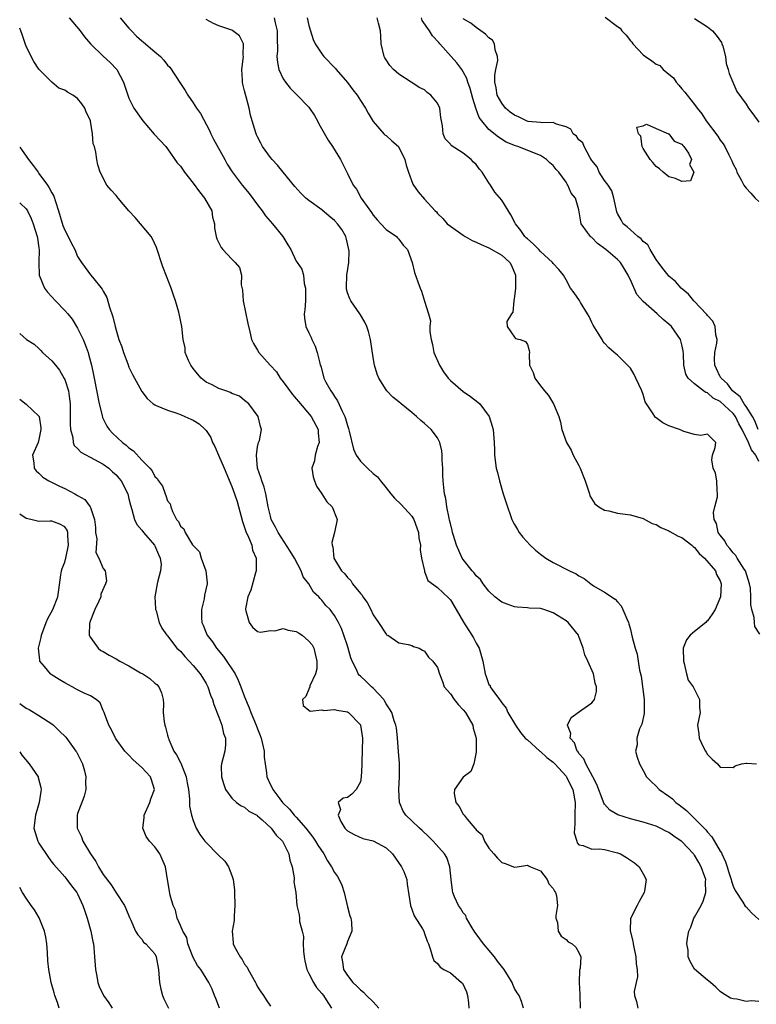
# Model space of a CAD drawing. Units: inches. Extents: x 2583000 to 2586000, y 1512000 to 1515000.
# Drawn here: x 2583000 to 2583115, y 1513630 to 1513783 of the extents above; entities that cross this region are included whole.
import ezdxf

# ---------------------------------------------------------------- set-up
doc = ezdxf.new("R2010")
doc.units = ezdxf.units.IN
doc.header["$MEASUREMENT"] = 0
doc.layers.add('LD25831512_2ft', color=63, linetype='Continuous')

msp = doc.modelspace()

# ---------------------------------------------------------------- linework, layer by layer
at = {"layer": 'LD25831512_2ft'}
for points, elevation in [([(2583007.7, 1513783), (2583009.42, 1513781), (2583010.08, 1513780.08), (2583011, 1513778.99), (2583013, 1513777.05), (2583014.07, 1513776.07), (2583015.11, 1513775), (2583016.16, 1513773), (2583016.38, 1513772.38), (2583016.81, 1513771), (2583017, 1513770.54), (2583017.76, 1513769), (2583019.14, 1513767), (2583020.93, 1513764.93), (2583022.72, 1513763), (2583023, 1513762.65), (2583024.5, 1513760.5), (2583025, 1513759.94), (2583025.62, 1513759), (2583027, 1513757.29), (2583027.97, 1513755.97), (2583028.76, 1513755), (2583029.89, 1513753), (2583030.01, 1513752.01), (2583030.3, 1513751), (2583030.29, 1513750.29), (2583030.55, 1513749), (2583030.65, 1513748.65), (2583031.32, 1513747.32), (2583031.6, 1513747), (2583033, 1513745.47), (2583033.53, 1513745), (2583034.18, 1513744.18), (2583034.53, 1513743), (2583034.48, 1513741.52), (2583034.66, 1513740.66), (2583034.76, 1513739), (2583035.47, 1513735.47), (2583035.82, 1513734.18), (2583036.08, 1513733), (2583036.38, 1513732.38), (2583037, 1513731.35), (2583037.19, 1513731), (2583038.95, 1513729), (2583039.95, 1513727.95), (2583040.54, 1513727), (2583041, 1513726.42), (2583042.44, 1513724.45), (2583043, 1513723.78), (2583043.37, 1513723.37), (2583045.35, 1513721), (2583046.44, 1513719), (2583046.44, 1513718.44), (2583046.6, 1513717), (2583046.35, 1513716.35), (2583045.97, 1513715), (2583045.85, 1513714.15), (2583045.46, 1513713), (2583045.64, 1513711.64), (2583045.87, 1513711), (2583046.2, 1513710.2), (2583047.02, 1513709), (2583047.77, 1513707.77), (2583048.59, 1513707), (2583049.41, 1513705), (2583048.98, 1513703), (2583048.56, 1513701.44), (2583048.6, 1513701), (2583048.73, 1513700.73), (2583048.89, 1513699), (2583050.09, 1513697), (2583050.56, 1513696.56), (2583051, 1513695.97), (2583051.51, 1513695.51), (2583051.78, 1513695), (2583053, 1513693.51), (2583053.26, 1513693.26), (2583053.41, 1513693), (2583054.08, 1513692.08), (2583054.64, 1513691), (2583055, 1513690.16), (2583055.8, 1513689), (2583057, 1513687.15), (2583057.09, 1513687.09), (2583057.27, 1513687), (2583059, 1513685.82), (2583060.44, 1513685.56), (2583061, 1513685.43), (2583061.27, 1513685.27), (2583062.15, 1513685), (2583062.66, 1513684.66), (2583063, 1513684.55), (2583063.62, 1513683.62), (2583064.3, 1513683), (2583065, 1513681.99), (2583065.3, 1513681), (2583065.79, 1513679.79), (2583066.06, 1513679), (2583067, 1513677.9), (2583067.57, 1513677), (2583068.23, 1513676.23), (2583069, 1513675.42), (2583069.34, 1513675), (2583070.5, 1513673), (2583070.54, 1513672.54), (2583070.99, 1513671), (2583071.02, 1513669), (2583071, 1513668.84), (2583070.63, 1513667), (2583070.17, 1513665.83), (2583069, 1513664.95), (2583067.63, 1513663), (2583067.59, 1513662.41), (2583067.83, 1513661), (2583068.39, 1513660.39), (2583069, 1513659.19), (2583069.1, 1513659.1), (2583069.13, 1513659), (2583069.6, 1513658.4), (2583070.8, 1513657), (2583070.91, 1513656.91), (2583071, 1513656.76), (2583071.95, 1513655.95), (2583072.3, 1513655), (2583073, 1513653.9), (2583073.76, 1513653), (2583074.36, 1513652.36), (2583075, 1513651.64), (2583075.52, 1513651.52), (2583077, 1513650.95), (2583077.42, 1513651), (2583079, 1513651.23), (2583079.17, 1513651.17), (2583079.48, 1513651), (2583081, 1513650.36), (2583082.04, 1513649), (2583082.32, 1513648.32), (2583083, 1513647.63), (2583083.22, 1513647.22), (2583083.38, 1513647), (2583083.51, 1513646.49), (2583083.68, 1513645), (2583083.4, 1513643.4), (2583083.42, 1513643), (2583083.67, 1513642.33), (2583083.77, 1513641), (2583084.22, 1513640.22), (2583085, 1513639.67), (2583085.32, 1513639.32), (2583085.95, 1513639), (2583086.51, 1513638.51), (2583087, 1513637.69), (2583087.3, 1513637), (2583087.22, 1513635.22), (2583087.09, 1513634.91), (2583087.06, 1513633), (2583087.14, 1513631.14), (2583087.13, 1513631), (2583087.22, 1513629)], 8580), ([(2583015.64, 1513783), (2583017, 1513781.42), (2583017.39, 1513781), (2583018.19, 1513780.19), (2583019, 1513779.44), (2583019.25, 1513779.25), (2583021, 1513777.72), (2583021.89, 1513777), (2583022.44, 1513776.44), (2583023, 1513775.68), (2583023.37, 1513775.37), (2583025, 1513772.8), (2583025.75, 1513771.75), (2583026.17, 1513771), (2583027, 1513769.82), (2583027.51, 1513769), (2583028.13, 1513768.13), (2583029.51, 1513765.51), (2583029.73, 1513765), (2583030.13, 1513764.13), (2583031.89, 1513761), (2583032.28, 1513760.28), (2583033.06, 1513759.06), (2583034.61, 1513757), (2583035.7, 1513755.7), (2583037, 1513753.93), (2583037.71, 1513753), (2583038.24, 1513752.24), (2583039.35, 1513751), (2583040.96, 1513749), (2583041.74, 1513747.74), (2583042.17, 1513747), (2583043, 1513745.18), (2583043.15, 1513745), (2583043.92, 1513743.92), (2583044.17, 1513743), (2583044.28, 1513741.72), (2583044.47, 1513741), (2583044.45, 1513739), (2583044.37, 1513737.63), (2583044.27, 1513737), (2583044.33, 1513736.33), (2583044.53, 1513735), (2583045, 1513734.03), (2583045.33, 1513733.33), (2583045.47, 1513733), (2583045.98, 1513731.98), (2583046.3, 1513731), (2583046.67, 1513729.33), (2583046.76, 1513729), (2583046.83, 1513728.83), (2583047.27, 1513727.27), (2583047.34, 1513727), (2583047.65, 1513726.35), (2583048.39, 1513725), (2583048.67, 1513724.67), (2583049, 1513724.11), (2583049.45, 1513723.45), (2583050.15, 1513721.85), (2583050.6, 1513721), (2583050.71, 1513720.71), (2583051, 1513719.6), (2583051.16, 1513719.16), (2583051.27, 1513718.73), (2583051.92, 1513715.92), (2583052.37, 1513715), (2583053, 1513714.1), (2583054.1, 1513713), (2583055, 1513712.18), (2583055.66, 1513711.66), (2583056.14, 1513711), (2583057, 1513709.94), (2583057.72, 1513709), (2583058.32, 1513708.32), (2583059.34, 1513707.34), (2583061, 1513705.5), (2583061.33, 1513705), (2583062.06, 1513703), (2583062.11, 1513702.11), (2583062.35, 1513701), (2583062.29, 1513700.29), (2583062.53, 1513699), (2583062.96, 1513697.04), (2583062.96, 1513696.96), (2583063, 1513696.91), (2583063.52, 1513695.52), (2583065, 1513694.41), (2583066.76, 1513692.76), (2583067, 1513692.52), (2583067.93, 1513691), (2583069.05, 1513689.05), (2583070.36, 1513687), (2583070.59, 1513686.59), (2583071, 1513685.75), (2583071.48, 1513685), (2583072.07, 1513683), (2583072.4, 1513681), (2583072.57, 1513680.57), (2583073, 1513679.36), (2583073.18, 1513679.18), (2583073.21, 1513679), (2583073.59, 1513678.41), (2583074.65, 1513677), (2583074.82, 1513676.82), (2583075, 1513676.48), (2583075.69, 1513675.69), (2583075.96, 1513675), (2583077.12, 1513673), (2583077.89, 1513671.89), (2583078.66, 1513671), (2583078.83, 1513670.83), (2583079, 1513670.72), (2583080.91, 1513669), (2583081, 1513668.94), (2583082, 1513668), (2583083, 1513667.27), (2583083.26, 1513667), (2583085, 1513665.08), (2583085.06, 1513665), (2583085.69, 1513663.69), (2583086.04, 1513663), (2583086.42, 1513661), (2583086.36, 1513659), (2583086.38, 1513657.62), (2583086.3, 1513657), (2583086.27, 1513656.27), (2583086.66, 1513655), (2583086.73, 1513654.73), (2583087, 1513654.41), (2583087.67, 1513654.33), (2583089, 1513653.73), (2583090.22, 1513653.78), (2583091, 1513653.68), (2583093, 1513653.19), (2583093.14, 1513653.14), (2583093.45, 1513653), (2583094.42, 1513652.42), (2583095, 1513652), (2583095.63, 1513651.63), (2583096.37, 1513651), (2583097, 1513649.9), (2583097.44, 1513649), (2583097.18, 1513647.18), (2583097.14, 1513647), (2583096.38, 1513645.62), (2583096.05, 1513645), (2583095.05, 1513642.95), (2583094.95, 1513641.05), (2583095.41, 1513639.41), (2583095.43, 1513639), (2583095.53, 1513638.47), (2583095.88, 1513637), (2583095.92, 1513635.92), (2583096.07, 1513635), (2583096.12, 1513633.88), (2583095.9, 1513633), (2583095.6, 1513631.6), (2583095.64, 1513631), (2583095.95, 1513630.05), (2583096.19, 1513629)], 8578), ([(2583039.58, 1513783), (2583039.73, 1513782.27), (2583040.05, 1513781), (2583040.04, 1513780.04), (2583040.12, 1513777.88), (2583040.03, 1513777), (2583040.09, 1513776.09), (2583040.33, 1513775), (2583041, 1513773.54), (2583041.35, 1513773), (2583042.08, 1513772.08), (2583043.19, 1513771), (2583045, 1513769.13), (2583045.11, 1513769), (2583045.86, 1513767.86), (2583046.34, 1513767), (2583046.56, 1513766.56), (2583047.98, 1513763.98), (2583048.69, 1513763), (2583049.92, 1513761), (2583050.29, 1513760.29), (2583050.89, 1513759), (2583051, 1513758.81), (2583051.88, 1513757), (2583052.38, 1513756.38), (2583053.12, 1513755), (2583053.37, 1513754.63), (2583054.74, 1513752.74), (2583055, 1513752.32), (2583055.61, 1513751.61), (2583056.2, 1513751), (2583057, 1513750.11), (2583058.6, 1513749), (2583058.79, 1513748.79), (2583059, 1513748.59), (2583059.68, 1513747.68), (2583060.31, 1513747), (2583061.07, 1513745), (2583061.4, 1513743.4), (2583061.96, 1513741.96), (2583062.28, 1513741), (2583062.53, 1513740.53), (2583063, 1513738.96), (2583063.61, 1513737), (2583063.89, 1513735.89), (2583063.83, 1513735), (2583063.83, 1513734.17), (2583064.01, 1513733), (2583064.2, 1513732.2), (2583064.42, 1513731), (2583065.29, 1513729), (2583065.95, 1513727.95), (2583066.66, 1513727), (2583067, 1513726.61), (2583069, 1513724.91), (2583070.13, 1513724.13), (2583071.26, 1513723.26), (2583071.57, 1513723), (2583073.06, 1513721), (2583073.51, 1513719.51), (2583073.68, 1513719), (2583073.84, 1513717), (2583073.86, 1513715.86), (2583073.89, 1513715), (2583074.15, 1513713), (2583074.33, 1513712.33), (2583074.63, 1513711), (2583075.24, 1513709), (2583075.87, 1513707), (2583076.38, 1513705.62), (2583076.59, 1513705), (2583076.72, 1513704.72), (2583077, 1513704.24), (2583077.43, 1513703.43), (2583077.69, 1513703), (2583078.26, 1513702.26), (2583079.41, 1513701), (2583080.24, 1513700.25), (2583081, 1513699.62), (2583081.87, 1513699), (2583083, 1513698.3), (2583085.54, 1513697), (2583086.55, 1513696.55), (2583087, 1513696.24), (2583087.81, 1513695.81), (2583088.83, 1513695), (2583089.29, 1513694.71), (2583091, 1513693.71), (2583092.63, 1513692.63), (2583093, 1513692.2), (2583093.58, 1513691.58), (2583093.85, 1513691), (2583094.43, 1513689.57), (2583094.69, 1513689), (2583094.77, 1513688.77), (2583095, 1513687.9), (2583095.27, 1513686.73), (2583095.73, 1513685), (2583096.06, 1513684.06), (2583096.24, 1513683), (2583096.45, 1513681.55), (2583096.66, 1513680.66), (2583097.17, 1513677), (2583097.17, 1513674.83), (2583096.8, 1513673.2), (2583096.43, 1513672.43), (2583095.99, 1513671), (2583096.06, 1513669.94), (2583095.79, 1513669), (2583096.05, 1513668.05), (2583096.44, 1513667), (2583097, 1513665.99), (2583097.52, 1513665), (2583098.26, 1513664.26), (2583099, 1513663.56), (2583099.5, 1513663), (2583101, 1513661.98), (2583101.54, 1513661.54), (2583102.07, 1513661), (2583102.62, 1513660.62), (2583103.74, 1513659.74), (2583104.44, 1513659), (2583105, 1513658.52), (2583106.72, 1513656.72), (2583107, 1513656.38), (2583107.67, 1513655.67), (2583109, 1513653.42), (2583109.17, 1513653.17), (2583109.23, 1513653), (2583109.79, 1513651.79), (2583110.07, 1513651), (2583110.28, 1513650.28), (2583110.7, 1513649), (2583110.74, 1513648.74), (2583111, 1513648), (2583111.29, 1513647.29), (2583112.5, 1513645.5), (2583112.87, 1513644.87), (2583113, 1513644.75), (2583113.84, 1513643.84), (2583115, 1513642.79)], 8574), ([(2583044.74, 1513783), (2583045, 1513781.84), (2583045.18, 1513781.18), (2583045.68, 1513779.68), (2583045.99, 1513779), (2583047, 1513777.43), (2583047.33, 1513777), (2583049.14, 1513775.14), (2583049.24, 1513775), (2583051, 1513772.99), (2583051.82, 1513771.82), (2583052.48, 1513771), (2583053, 1513770.19), (2583053.8, 1513769), (2583054.2, 1513768.2), (2583055, 1513766.91), (2583056.67, 1513765), (2583056.83, 1513764.83), (2583057, 1513764.71), (2583057.91, 1513763.91), (2583058.93, 1513763), (2583059, 1513762.9), (2583059.93, 1513761), (2583060.1, 1513760.1), (2583060.48, 1513759), (2583061.16, 1513757.16), (2583061.97, 1513755.97), (2583063, 1513754.85), (2583064.65, 1513753), (2583064.83, 1513752.83), (2583065, 1513752.62), (2583065.81, 1513751.81), (2583066.52, 1513751), (2583067, 1513750.61), (2583069, 1513749.2), (2583069.29, 1513749), (2583070.39, 1513748.39), (2583071, 1513748.14), (2583071.77, 1513747.77), (2583073, 1513747.25), (2583075, 1513746.13), (2583076.27, 1513745), (2583076.52, 1513744.52), (2583077.14, 1513743), (2583077.13, 1513741.13), (2583077.14, 1513741), (2583077, 1513739.71), (2583076.9, 1513739), (2583076.74, 1513737.26), (2583076.51, 1513737), (2583075.79, 1513735.79), (2583075.86, 1513735), (2583077, 1513733.35), (2583077.13, 1513733.13), (2583077.85, 1513733), (2583078.71, 1513732.71), (2583079, 1513732.21), (2583079.28, 1513731.28), (2583079.32, 1513731), (2583079.26, 1513730.74), (2583079.32, 1513729), (2583079.89, 1513727.89), (2583080.14, 1513727), (2583081, 1513725.77), (2583081.64, 1513725), (2583082.28, 1513724.28), (2583083.04, 1513723), (2583083.86, 1513721), (2583084.12, 1513720.12), (2583084.36, 1513719), (2583085.09, 1513717), (2583085.79, 1513715.79), (2583086.11, 1513715), (2583087, 1513713.39), (2583087.17, 1513713), (2583087.96, 1513711), (2583088.51, 1513709.49), (2583088.64, 1513709), (2583088.7, 1513708.7), (2583089.46, 1513707.46), (2583090.09, 1513707), (2583091, 1513706.47), (2583091.65, 1513706.35), (2583093, 1513706), (2583095, 1513705.73), (2583097, 1513705.16), (2583098.4, 1513704.4), (2583099, 1513704.23), (2583099.74, 1513703.74), (2583101, 1513703.25), (2583101.15, 1513703.15), (2583102.43, 1513702.43), (2583103, 1513702.2), (2583104.58, 1513701), (2583104.79, 1513700.79), (2583105, 1513700.63), (2583105.72, 1513699.72), (2583106.55, 1513699), (2583108.26, 1513697), (2583108.43, 1513696.43), (2583109, 1513695.45), (2583109.15, 1513695), (2583109.01, 1513693), (2583108.18, 1513691), (2583107.74, 1513690.26), (2583107, 1513689.26), (2583106.86, 1513689.14), (2583106.73, 1513689), (2583105, 1513687.61), (2583104.29, 1513687), (2583103.73, 1513686.27), (2583103.23, 1513685), (2583103.25, 1513683), (2583103.37, 1513682.63), (2583103.73, 1513681), (2583104, 1513680), (2583104.75, 1513679), (2583105.78, 1513677), (2583105.76, 1513675.76), (2583105.86, 1513675), (2583105.44, 1513673), (2583105.67, 1513671.67), (2583105.71, 1513671), (2583106.34, 1513669.66), (2583106.68, 1513669), (2583106.81, 1513668.81), (2583107, 1513668.47), (2583107.71, 1513667.71), (2583108.54, 1513667), (2583109, 1513666.48), (2583111, 1513666.44), (2583111.32, 1513666.68), (2583112.29, 1513667), (2583113, 1513667.13), (2583113.1, 1513667.1), (2583114.64, 1513667)], 8572), ([(2583115.15, 1513687.15), (2583114.36, 1513688.36), (2583114.3, 1513689), (2583114.26, 1513689.74), (2583113.91, 1513691), (2583113.73, 1513691.73), (2583113.76, 1513693), (2583113.69, 1513694.31), (2583113.55, 1513695), (2583112.9, 1513697), (2583112.7, 1513697.3), (2583111.64, 1513699), (2583111.41, 1513699.41), (2583111, 1513699.82), (2583110.49, 1513700.49), (2583109.99, 1513701), (2583109.68, 1513701.68), (2583109, 1513702.55), (2583108.68, 1513703), (2583108.41, 1513704.41), (2583108.04, 1513705), (2583107.92, 1513706.08), (2583108.13, 1513707), (2583108.54, 1513708.54), (2583108.58, 1513709), (2583108.5, 1513709.5), (2583108.46, 1513711), (2583108.23, 1513712.23), (2583107.89, 1513713), (2583107.69, 1513714.31), (2583107.79, 1513715), (2583108.19, 1513716.19), (2583108.29, 1513717), (2583107, 1513718.27), (2583105.95, 1513718.05), (2583105, 1513718.25), (2583103.32, 1513718.68), (2583103, 1513718.83), (2583102.9, 1513718.9), (2583102.67, 1513719), (2583101, 1513719.58), (2583100.03, 1513720.03), (2583099, 1513720.82), (2583098.89, 1513720.89), (2583098.8, 1513721), (2583098.56, 1513721.44), (2583097.52, 1513723), (2583097.33, 1513723.33), (2583097, 1513724.45), (2583096.78, 1513725), (2583095.86, 1513727), (2583095.58, 1513727.58), (2583095, 1513728.54), (2583094.79, 1513728.79), (2583094.57, 1513729), (2583093, 1513730.55), (2583092.49, 1513731), (2583091.68, 1513731.68), (2583091, 1513732.42), (2583090.74, 1513732.74), (2583090.6, 1513733), (2583090.02, 1513733.98), (2583089.21, 1513735.21), (2583089, 1513735.64), (2583088.58, 1513736.58), (2583088.35, 1513737), (2583087.25, 1513738.75), (2583087.07, 1513739.07), (2583086.25, 1513740.25), (2583085.7, 1513741), (2583085, 1513742.26), (2583084.61, 1513743), (2583083.89, 1513743.89), (2583083, 1513744.84), (2583082.9, 1513745), (2583081, 1513746.71), (2583080.75, 1513747), (2583079.89, 1513747.89), (2583079, 1513748.63), (2583078.82, 1513748.82), (2583078.61, 1513749), (2583077.94, 1513749.95), (2583077.12, 1513751), (2583077.08, 1513751.08), (2583076.41, 1513752.41), (2583075, 1513754.65), (2583073.93, 1513755.93), (2583073.26, 1513757), (2583073, 1513757.37), (2583071.96, 1513759), (2583071.51, 1513759.51), (2583071, 1513760.22), (2583070.59, 1513760.59), (2583070.24, 1513761), (2583069, 1513761.99), (2583067.15, 1513763.15), (2583067, 1513763.39), (2583066.21, 1513764.21), (2583065.88, 1513765), (2583065.78, 1513766.22), (2583065.61, 1513767), (2583065.51, 1513767.51), (2583065.34, 1513769), (2583065, 1513769.73), (2583063.97, 1513771), (2583063.41, 1513771.41), (2583063, 1513771.82), (2583062.17, 1513772.17), (2583061, 1513772.95), (2583060.91, 1513773), (2583059, 1513774.26), (2583058.15, 1513775), (2583057.61, 1513775.61), (2583057, 1513776.47), (2583056.83, 1513776.83), (2583056.72, 1513777), (2583056.26, 1513779), (2583056.16, 1513780.16), (2583056.11, 1513781), (2583055.8, 1513782.2), (2583055.63, 1513783)], 8570), ([(2583115, 1513714.04), (2583114.52, 1513715), (2583113.83, 1513715.83), (2583113.39, 1513717), (2583112.4, 1513719), (2583111.9, 1513719.9), (2583111.35, 1513721), (2583111, 1513721.47), (2583109, 1513723.34), (2583107.88, 1513723.88), (2583107, 1513724.69), (2583106.74, 1513724.74), (2583106.38, 1513725), (2583105, 1513726.13), (2583104, 1513727), (2583103.62, 1513727.62), (2583103.32, 1513729), (2583103.27, 1513730.73), (2583103.22, 1513731.22), (2583103, 1513732.19), (2583102.78, 1513733), (2583101.38, 1513735), (2583101, 1513735.37), (2583100.11, 1513736.11), (2583099.2, 1513737), (2583097, 1513738.92), (2583095.99, 1513739.99), (2583095, 1513742.27), (2583094.75, 1513742.75), (2583094.67, 1513743), (2583094.05, 1513744.05), (2583093.45, 1513745), (2583093, 1513745.46), (2583091.19, 1513747), (2583089.91, 1513747.91), (2583089, 1513748.84), (2583088.9, 1513748.9), (2583088.79, 1513749), (2583088.34, 1513749.66), (2583087.37, 1513751), (2583087.3, 1513751.3), (2583087, 1513753.14), (2583086.45, 1513755), (2583085.78, 1513755.78), (2583085.3, 1513757), (2583085.16, 1513757.16), (2583085, 1513757.46), (2583083.86, 1513759), (2583083.44, 1513759.44), (2583083, 1513760.04), (2583082.47, 1513760.47), (2583081.96, 1513761), (2583081, 1513761.59), (2583077.51, 1513763), (2583077.11, 1513763.11), (2583075.69, 1513763.69), (2583074.49, 1513764.49), (2583073, 1513765.66), (2583071.88, 1513767), (2583071.5, 1513767.5), (2583070.97, 1513768.97), (2583070.48, 1513770.48), (2583070.06, 1513772.06), (2583069.71, 1513773), (2583069.57, 1513773.57), (2583069, 1513774.63), (2583068.76, 1513775), (2583068.01, 1513776.01), (2583065.38, 1513779), (2583065.19, 1513779.19), (2583064.22, 1513780.22), (2583063.73, 1513781), (2583062.63, 1513782.63), (2583062.51, 1513783)], 8568), ([(2583091.11, 1513783.11), (2583093, 1513781.69), (2583093.41, 1513781.41), (2583093.7, 1513781), (2583094.33, 1513780.33), (2583095, 1513779.47), (2583095.24, 1513779.24), (2583095.4, 1513779), (2583097, 1513777.28), (2583097.35, 1513777), (2583098.33, 1513776.33), (2583099, 1513775.84), (2583099.61, 1513775.61), (2583100.13, 1513775), (2583101, 1513774.26), (2583101.71, 1513773.71), (2583102.15, 1513773), (2583102.54, 1513772.54), (2583103, 1513771.98), (2583103.49, 1513771.49), (2583103.84, 1513771), (2583105, 1513769.54), (2583105.38, 1513769), (2583106.1, 1513768.1), (2583106.82, 1513767), (2583108.63, 1513764.63), (2583109, 1513764.01), (2583109.45, 1513763.45), (2583109.7, 1513763), (2583110.3, 1513761.7), (2583110.78, 1513760.78), (2583111, 1513760.26), (2583111.44, 1513759.44), (2583111.59, 1513759), (2583112.27, 1513757.73), (2583112.68, 1513757), (2583112.81, 1513756.81), (2583113, 1513756.55), (2583113.76, 1513755.76), (2583114.41, 1513755), (2583115, 1513754.46)], 8564), ([(2583105, 1513782.91), (2583107, 1513781.64), (2583107.8, 1513781), (2583108.33, 1513780.33), (2583109.18, 1513779.18), (2583109.26, 1513779), (2583109.38, 1513778.62), (2583109.81, 1513777), (2583109.9, 1513775.9), (2583110.23, 1513775), (2583110.37, 1513774.37), (2583110.95, 1513773), (2583111.59, 1513771.59), (2583113, 1513769.6), (2583113.38, 1513769), (2583114.08, 1513768.08), (2583115, 1513766.79)], 8562), ([(2583078.36, 1513629), (2583078.07, 1513630.07), (2583077.72, 1513631), (2583077.37, 1513631.37), (2583077, 1513632.05), (2583076.7, 1513632.7), (2583076.62, 1513633), (2583076.05, 1513633.95), (2583075.37, 1513635), (2583074.32, 1513636.32), (2583073.86, 1513637), (2583072.18, 1513639), (2583071, 1513640.59), (2583070.82, 1513640.82), (2583070.24, 1513641.76), (2583069.53, 1513643), (2583069.4, 1513643.4), (2583069, 1513643.86), (2583068.58, 1513644.58), (2583068.26, 1513645), (2583067.66, 1513646.34), (2583067.39, 1513647), (2583067.33, 1513647.33), (2583067.12, 1513649), (2583066.92, 1513651), (2583066.45, 1513652.45), (2583066.11, 1513653), (2583064.35, 1513655), (2583063.64, 1513655.64), (2583062.62, 1513656.62), (2583062.19, 1513657), (2583061, 1513658.12), (2583060.09, 1513659), (2583059.67, 1513659.67), (2583059.07, 1513661), (2583058.97, 1513663), (2583059.09, 1513665), (2583059.1, 1513667.1), (2583059, 1513668.27), (2583058.79, 1513671), (2583058.61, 1513672.61), (2583058.54, 1513673), (2583058.28, 1513673.72), (2583057.87, 1513675), (2583057.55, 1513675.55), (2583057, 1513676.36), (2583056.78, 1513676.78), (2583056.63, 1513677), (2583055, 1513678.79), (2583054.75, 1513679), (2583053.84, 1513679.84), (2583053, 1513680.66), (2583052.81, 1513680.81), (2583052.66, 1513681), (2583052.43, 1513681.57), (2583051.7, 1513683), (2583051.51, 1513683.51), (2583051.12, 1513685), (2583051, 1513685.38), (2583050.45, 1513687), (2583050.06, 1513688.06), (2583049.59, 1513689), (2583049, 1513690.08), (2583048.28, 1513691), (2583047.62, 1513691.62), (2583047, 1513692.47), (2583046.73, 1513692.73), (2583046.53, 1513693), (2583045.71, 1513693.71), (2583045, 1513695), (2583044.1, 1513696.1), (2583043.8, 1513697), (2583042.75, 1513699), (2583042.09, 1513700.09), (2583040.19, 1513703), (2583039.82, 1513703.82), (2583039.14, 1513705), (2583039, 1513705.51), (2583038.68, 1513707), (2583038.42, 1513708.42), (2583038.29, 1513709), (2583038.01, 1513710.01), (2583037.65, 1513711), (2583037.53, 1513711.53), (2583037, 1513713), (2583036.83, 1513715), (2583037, 1513716.31), (2583037.17, 1513717), (2583037.29, 1513717.29), (2583037.61, 1513719), (2583037.46, 1513719.46), (2583037.1, 1513721), (2583035.67, 1513723), (2583035, 1513723.49), (2583034.2, 1513724.2), (2583033, 1513724.62), (2583032.78, 1513724.78), (2583032.06, 1513725), (2583031, 1513725.38), (2583029.95, 1513725.95), (2583029, 1513726.38), (2583028.22, 1513727), (2583027.68, 1513727.68), (2583027, 1513728.48), (2583026.61, 1513729), (2583026.25, 1513729.75), (2583025.76, 1513731), (2583025.72, 1513731.72), (2583025.43, 1513733), (2583025.25, 1513735), (2583024.74, 1513737.26), (2583024.23, 1513739), (2583023.91, 1513739.91), (2583023.58, 1513741), (2583022.84, 1513742.83), (2583022.28, 1513744.28), (2583021.29, 1513747.29), (2583020.65, 1513748.65), (2583020.44, 1513749), (2583017.98, 1513751.98), (2583017, 1513753.01), (2583015.32, 1513755), (2583015, 1513755.41), (2583014.23, 1513756.23), (2583013.57, 1513757), (2583013.35, 1513757.35), (2583013, 1513758.14), (2583012.52, 1513759), (2583012.16, 1513760.16), (2583012.01, 1513761), (2583011.87, 1513762.13), (2583011.63, 1513763), (2583011.45, 1513763.45), (2583011.34, 1513765), (2583011.03, 1513766.97), (2583011, 1513767.06), (2583010.35, 1513768.35), (2583010.14, 1513769), (2583009.66, 1513769.66), (2583009, 1513770.49), (2583008.28, 1513771), (2583007.45, 1513771.45), (2583007, 1513771.76), (2583006.08, 1513772.08), (2583005, 1513773.02), (2583003, 1513775.05), (2583002.22, 1513776.22), (2583001.81, 1513777), (2583001, 1513778.63), (2583000.9, 1513778.9), (2583000.41, 1513780.41), (2583000.16, 1513781), (2583000, 1513781.44)], 8582), ([(2583115, 1513630.02), (2583113.86, 1513630.14), (2583113, 1513630.07), (2583111.57, 1513630.43), (2583111, 1513630.46), (2583110.58, 1513630.58), (2583109.34, 1513631.34), (2583109, 1513631.6), (2583108.3, 1513632.3), (2583107.45, 1513633), (2583107, 1513633.34), (2583105, 1513635.07), (2583104.29, 1513636.29), (2583103.99, 1513637), (2583103.98, 1513638.02), (2583103.81, 1513639), (2583103.87, 1513639.87), (2583104.09, 1513641), (2583104.39, 1513641.61), (2583104.89, 1513643), (2583105, 1513643.16), (2583106.01, 1513645), (2583106.34, 1513645.66), (2583106.72, 1513647), (2583106.69, 1513648.69), (2583106.72, 1513649), (2583106.59, 1513649.41), (2583106.04, 1513651), (2583105.65, 1513651.65), (2583105, 1513652.79), (2583104.9, 1513652.9), (2583104.84, 1513653), (2583103, 1513654.92), (2583102.91, 1513655), (2583101.76, 1513655.76), (2583101, 1513656.32), (2583100.53, 1513656.53), (2583099.66, 1513657), (2583099, 1513657.32), (2583097, 1513657.94), (2583095, 1513658.44), (2583093.06, 1513659.06), (2583091.8, 1513659.8), (2583091, 1513660.72), (2583090.88, 1513660.88), (2583090.79, 1513661.21), (2583089.8, 1513663.8), (2583089.17, 1513665), (2583088.06, 1513667), (2583087.77, 1513667.77), (2583087, 1513668.62), (2583086.86, 1513668.86), (2583086.72, 1513669), (2583086.29, 1513670.29), (2583085.63, 1513671), (2583085.75, 1513671.75), (2583085.25, 1513673), (2583085.77, 1513674.23), (2583087.43, 1513675.43), (2583089, 1513676.5), (2583089.4, 1513677), (2583089.74, 1513678.26), (2583089.76, 1513679), (2583089.55, 1513679.55), (2583089.28, 1513681), (2583088.38, 1513683), (2583087.94, 1513683.94), (2583087.67, 1513685), (2583087, 1513686.83), (2583086.92, 1513687), (2583085.33, 1513689), (2583085, 1513689.27), (2583083, 1513690.51), (2583081.55, 1513691), (2583081, 1513691.15), (2583079.24, 1513691.24), (2583079, 1513691.28), (2583077.38, 1513691.38), (2583077, 1513691.44), (2583075.83, 1513691.83), (2583075, 1513692.16), (2583073.93, 1513693), (2583073, 1513693.85), (2583072.13, 1513695), (2583071.67, 1513695.67), (2583071, 1513696.27), (2583070.7, 1513696.7), (2583070.41, 1513697), (2583069, 1513698.76), (2583068.84, 1513699), (2583067.96, 1513701), (2583067.5, 1513702.5), (2583067.35, 1513703), (2583067.3, 1513703.3), (2583067, 1513704.37), (2583066.89, 1513704.89), (2583066.8, 1513705.2), (2583066.45, 1513707), (2583066.28, 1513708.28), (2583066.08, 1513709), (2583066, 1513710), (2583065.89, 1513711), (2583065.84, 1513711.84), (2583065.82, 1513713), (2583065.75, 1513714.25), (2583065.74, 1513715), (2583065.69, 1513715.69), (2583065.38, 1513717), (2583065, 1513717.73), (2583064.02, 1513719), (2583063, 1513719.93), (2583062.39, 1513720.39), (2583061.73, 1513721), (2583061, 1513721.63), (2583059.33, 1513723), (2583059, 1513723.29), (2583058.04, 1513724.04), (2583057.14, 1513725), (2583057, 1513725.19), (2583055.85, 1513727), (2583055.61, 1513727.61), (2583055.2, 1513729), (2583055, 1513730.21), (2583054.58, 1513733), (2583054.25, 1513734.25), (2583054.02, 1513735), (2583053.72, 1513735.72), (2583053, 1513736.83), (2583052.91, 1513737), (2583051.53, 1513739), (2583051.34, 1513739.34), (2583051, 1513740.26), (2583050.83, 1513740.83), (2583050.82, 1513741), (2583050.84, 1513741.16), (2583050.92, 1513743), (2583051.21, 1513745), (2583051.24, 1513746.76), (2583051.23, 1513747), (2583050.8, 1513748.8), (2583050.72, 1513749), (2583050.11, 1513750.11), (2583049.46, 1513751), (2583049, 1513751.52), (2583048.17, 1513752.17), (2583047, 1513753.17), (2583045, 1513754.61), (2583044.54, 1513755), (2583043.75, 1513755.76), (2583042.8, 1513756.8), (2583041, 1513759), (2583040.11, 1513760.11), (2583039.26, 1513761), (2583039, 1513761.33), (2583037.78, 1513763), (2583037.53, 1513763.53), (2583037, 1513764.5), (2583036.85, 1513764.85), (2583036.77, 1513765), (2583036.19, 1513767), (2583035.91, 1513767.91), (2583035.68, 1513769), (2583035.24, 1513770.76), (2583035.11, 1513771.11), (2583035, 1513771.68), (2583034.72, 1513772.72), (2583034.67, 1513773), (2583034.67, 1513773.33), (2583034.56, 1513775), (2583034.81, 1513777), (2583034.78, 1513777.22), (2583034.83, 1513779), (2583034.22, 1513780.22), (2583033.17, 1513781), (2583033, 1513781.09), (2583031, 1513781.8), (2583030.14, 1513782.14), (2583029, 1513782.77)], 8576), ([(2583114.88, 1513719), (2583114.37, 1513720.37), (2583114.01, 1513721), (2583113, 1513722.6), (2583112.72, 1513723), (2583112.07, 1513724.07), (2583110.91, 1513725), (2583110.11, 1513726.11), (2583109.11, 1513727), (2583109.08, 1513727.08), (2583109, 1513727.2), (2583108.42, 1513728.42), (2583108.12, 1513729), (2583108.08, 1513729.92), (2583108.16, 1513731), (2583108.45, 1513732.45), (2583108.49, 1513733), (2583108.29, 1513733.71), (2583108.18, 1513735), (2583107.85, 1513735.85), (2583107, 1513736.74), (2583106.9, 1513736.9), (2583104.9, 1513739), (2583104.06, 1513740.06), (2583102.91, 1513741), (2583102.02, 1513742.02), (2583101, 1513742.86), (2583100.87, 1513743), (2583100.03, 1513744.03), (2583099, 1513745.43), (2583098.07, 1513747), (2583097.71, 1513747.71), (2583097, 1513748.26), (2583096.67, 1513748.67), (2583096.17, 1513749), (2583095, 1513750.03), (2583094.51, 1513750.51), (2583093.89, 1513751), (2583093.59, 1513751.59), (2583093, 1513752.57), (2583092.88, 1513752.88), (2583092.44, 1513755), (2583092.12, 1513756.12), (2583091.57, 1513757), (2583091, 1513757.75), (2583090.17, 1513759), (2583089.84, 1513759.84), (2583089, 1513760.85), (2583088.74, 1513761.26), (2583087.81, 1513763), (2583087.61, 1513763.61), (2583087, 1513764.05), (2583086.61, 1513764.61), (2583086.13, 1513765), (2583085.72, 1513765.72), (2583085, 1513766.07), (2583083.49, 1513766.51), (2583083, 1513766.77), (2583081.33, 1513766.67), (2583081, 1513766.74), (2583079.09, 1513766.91), (2583078.95, 1513766.95), (2583077.61, 1513767.61), (2583077, 1513767.87), (2583076.33, 1513768.33), (2583075.58, 1513769), (2583075, 1513769.74), (2583074.29, 1513771), (2583074.12, 1513772.12), (2583073.92, 1513773), (2583073.91, 1513774.09), (2583074.09, 1513775), (2583074.39, 1513776.39), (2583074.35, 1513777), (2583073.95, 1513778.05), (2583073.87, 1513779), (2583073.55, 1513779.55), (2583073, 1513779.9), (2583072.49, 1513780.49), (2583071, 1513781.51), (2583070.19, 1513782.19), (2583069, 1513782.85)], 8566), ([(2583000, 1513762.9), (2583000.4, 1513762.4), (2583001.37, 1513761), (2583002.08, 1513760.08), (2583002.85, 1513759), (2583003, 1513758.83), (2583004.35, 1513757), (2583004.61, 1513756.61), (2583005, 1513755.79), (2583005.29, 1513755.29), (2583005.55, 1513754.45), (2583006.04, 1513753), (2583006.72, 1513750.72), (2583007, 1513750.01), (2583007.56, 1513749), (2583008.03, 1513748.03), (2583008.57, 1513747), (2583009, 1513745.9), (2583009.61, 1513745), (2583010.18, 1513744.18), (2583011, 1513743.08), (2583011.31, 1513742.69), (2583012.85, 1513740.85), (2583013, 1513740.54), (2583013.55, 1513739.55), (2583013.96, 1513738.04), (2583014.5, 1513736.5), (2583014.85, 1513735), (2583015, 1513734.43), (2583015.45, 1513733), (2583015.88, 1513731.88), (2583016.14, 1513731), (2583016.81, 1513729.19), (2583017, 1513728.71), (2583017.56, 1513727.56), (2583019, 1513724.91), (2583019.84, 1513723.84), (2583020.76, 1513723), (2583021, 1513722.82), (2583021.25, 1513722.75), (2583023, 1513721.99), (2583024.45, 1513721.55), (2583025, 1513721.32), (2583025.71, 1513721), (2583026.62, 1513720.62), (2583027, 1513720.43), (2583027.9, 1513719.9), (2583028.88, 1513719), (2583029, 1513718.86), (2583029.74, 1513717.74), (2583030.01, 1513717), (2583030.36, 1513716.36), (2583030.94, 1513715), (2583031.83, 1513713), (2583033, 1513710.13), (2583033.42, 1513709), (2583033.82, 1513707.82), (2583034.67, 1513704.67), (2583035, 1513703.76), (2583035.25, 1513703), (2583035.5, 1513702.5), (2583036.11, 1513701), (2583036.24, 1513700.24), (2583036.78, 1513699), (2583036.81, 1513697.19), (2583036.79, 1513697), (2583036.7, 1513696.7), (2583035.97, 1513694.03), (2583035.51, 1513693), (2583035.12, 1513691.12), (2583035.11, 1513691), (2583035.2, 1513690.8), (2583035.68, 1513689), (2583036.24, 1513688.24), (2583037, 1513687.57), (2583037.46, 1513687.46), (2583039, 1513687.75), (2583039.7, 1513687.7), (2583041, 1513688.05), (2583041.79, 1513687.79), (2583043, 1513687.61), (2583043.4, 1513687.4), (2583043.94, 1513687), (2583045, 1513686.08), (2583045.5, 1513685.5), (2583045.76, 1513685), (2583046.25, 1513683), (2583046.23, 1513681.77), (2583046.02, 1513681), (2583045.14, 1513679.14), (2583045.12, 1513679), (2583045, 1513678.64), (2583044.54, 1513677.46), (2583043.99, 1513677), (2583044.1, 1513676.1), (2583045, 1513675.37), (2583045.19, 1513675.19), (2583047, 1513675.4), (2583047.3, 1513675.3), (2583049, 1513675.46), (2583049.34, 1513675.34), (2583051, 1513675.09), (2583051.15, 1513675), (2583053, 1513673.09), (2583053.04, 1513673), (2583053.31, 1513671), (2583053.21, 1513667.21), (2583053.22, 1513666.78), (2583053.15, 1513665), (2583053, 1513664.23), (2583052.34, 1513663), (2583051.69, 1513662.31), (2583051, 1513661.79), (2583050.34, 1513661.66), (2583049.54, 1513661), (2583049.9, 1513659.9), (2583049.53, 1513659), (2583049.94, 1513658.06), (2583050.6, 1513657), (2583050.81, 1513656.81), (2583051, 1513656.58), (2583052.04, 1513656.04), (2583053.4, 1513655.4), (2583055, 1513655.03), (2583057, 1513653.96), (2583058.01, 1513653), (2583059.41, 1513651), (2583059.76, 1513650.24), (2583060.22, 1513649), (2583060.28, 1513648.28), (2583060.78, 1513645), (2583060.83, 1513644.83), (2583061, 1513644.43), (2583061.37, 1513643.37), (2583062.65, 1513641.35), (2583062.85, 1513641), (2583063, 1513640.61), (2583063.41, 1513639.41), (2583063.61, 1513639), (2583063.93, 1513638.07), (2583064.2, 1513637), (2583064.44, 1513636.44), (2583065, 1513635.94), (2583065.41, 1513635.41), (2583066, 1513635), (2583067, 1513634.48), (2583068.75, 1513633), (2583068.88, 1513632.88), (2583069.53, 1513631.53), (2583069.67, 1513631), (2583069.82, 1513629.82), (2583069.86, 1513629)], 8584), ([(2583000, 1513754.26), (2583000.13, 1513754.13), (2583001, 1513753.34), (2583001.2, 1513753), (2583001.8, 1513751.8), (2583002.11, 1513751), (2583002.74, 1513749), (2583002.76, 1513748.76), (2583003, 1513747.23), (2583003.03, 1513746.97), (2583002.98, 1513744.98), (2583003.04, 1513743), (2583003.85, 1513741), (2583004.35, 1513740.35), (2583005, 1513739.66), (2583005.59, 1513739), (2583007, 1513737.53), (2583007.48, 1513737), (2583008.14, 1513736.14), (2583009, 1513734.78), (2583009.87, 1513733), (2583010.2, 1513732.2), (2583010.64, 1513731), (2583010.73, 1513730.73), (2583011.18, 1513729), (2583011.48, 1513727.48), (2583011.6, 1513727), (2583012.36, 1513723), (2583012.81, 1513721.19), (2583012.87, 1513720.87), (2583013.54, 1513719.54), (2583013.9, 1513719), (2583014.44, 1513718.44), (2583015.97, 1513717), (2583016.56, 1513716.56), (2583017, 1513716.14), (2583017.69, 1513715.69), (2583019, 1513714.24), (2583020.24, 1513713), (2583020.6, 1513712.6), (2583021, 1513711.68), (2583021.4, 1513711.4), (2583021.57, 1513711), (2583022.21, 1513710.2), (2583022.63, 1513709), (2583022.76, 1513708.76), (2583023, 1513707.93), (2583023.43, 1513707.43), (2583023.53, 1513707), (2583023.76, 1513706.24), (2583024.41, 1513705), (2583024.71, 1513704.71), (2583025, 1513703.95), (2583025.56, 1513703.56), (2583025.72, 1513703), (2583026.91, 1513701.09), (2583027, 1513700.96), (2583027.98, 1513699.98), (2583028.23, 1513699), (2583028.97, 1513697), (2583029.17, 1513695.17), (2583029.16, 1513695), (2583028.77, 1513693.23), (2583028.68, 1513692.68), (2583028.27, 1513691), (2583028.29, 1513689.71), (2583028.35, 1513689), (2583028.55, 1513688.55), (2583029, 1513687.38), (2583029.16, 1513687), (2583029.98, 1513685.98), (2583030.64, 1513685), (2583031.72, 1513683.72), (2583033.5, 1513681), (2583034.01, 1513680.01), (2583034.43, 1513679), (2583035, 1513677.42), (2583035.7, 1513675.7), (2583035.95, 1513675), (2583036.79, 1513673), (2583037, 1513672.46), (2583037.42, 1513671.42), (2583037.57, 1513671), (2583038.01, 1513669), (2583038.04, 1513668.04), (2583038.18, 1513667), (2583038.39, 1513665.61), (2583038.44, 1513665), (2583039, 1513663.76), (2583039.26, 1513663.26), (2583039.37, 1513663), (2583040.46, 1513661.54), (2583040.88, 1513661), (2583041.97, 1513659.97), (2583042.72, 1513659), (2583043, 1513658.71), (2583044.53, 1513657), (2583045.62, 1513655.62), (2583046.02, 1513655), (2583046.37, 1513654.37), (2583047.31, 1513653), (2583047.91, 1513651.91), (2583048.52, 1513651), (2583049, 1513650.11), (2583049.46, 1513649.46), (2583049.72, 1513649), (2583050.14, 1513648.14), (2583050.5, 1513647), (2583051, 1513644.78), (2583051.38, 1513643.38), (2583051.51, 1513643), (2583051.6, 1513642.4), (2583051.68, 1513641), (2583051, 1513639.36), (2583050.87, 1513639), (2583050.08, 1513637), (2583050.24, 1513636.24), (2583050.37, 1513635), (2583051, 1513634.09), (2583051.82, 1513633), (2583052.44, 1513632.44), (2583053, 1513631.87), (2583053.48, 1513631.49), (2583053.94, 1513631), (2583055, 1513630.01), (2583055.86, 1513629)], 8586), ([(2583000, 1513733.93), (2583001.05, 1513733), (2583002.26, 1513732.26), (2583003, 1513731.62), (2583003.3, 1513731.3), (2583003.54, 1513731), (2583005, 1513729.7), (2583005.55, 1513729), (2583006.22, 1513728.22), (2583006.94, 1513726.94), (2583007, 1513726.8), (2583007.57, 1513725), (2583007.75, 1513723.75), (2583007.83, 1513723), (2583007.83, 1513719.83), (2583007.88, 1513719), (2583008.26, 1513717.74), (2583008.34, 1513717), (2583008.49, 1513716.49), (2583009, 1513716.03), (2583009.49, 1513715.49), (2583011.64, 1513714.36), (2583013, 1513713.61), (2583013.85, 1513713), (2583014.44, 1513712.44), (2583015, 1513711.96), (2583015.44, 1513711.44), (2583015.77, 1513711), (2583016.8, 1513709), (2583017, 1513708.23), (2583017.22, 1513707.22), (2583017.46, 1513706.54), (2583017.84, 1513705), (2583018.23, 1513704.23), (2583019, 1513703.37), (2583019.25, 1513703), (2583020.96, 1513701), (2583021, 1513700.93), (2583021.57, 1513699.57), (2583021.87, 1513699), (2583021.99, 1513698.01), (2583021.92, 1513697), (2583021.48, 1513695.48), (2583021.41, 1513695), (2583021.03, 1513693), (2583021.13, 1513691.13), (2583021.15, 1513691), (2583021.22, 1513690.78), (2583021.68, 1513689), (2583022.1, 1513688.1), (2583022.9, 1513687), (2583023, 1513686.92), (2583024.47, 1513685), (2583024.74, 1513684.74), (2583025, 1513684.54), (2583025.69, 1513683.69), (2583026.38, 1513683), (2583027, 1513682.32), (2583028.09, 1513681), (2583028.43, 1513680.43), (2583029, 1513679.51), (2583029.28, 1513679), (2583029.71, 1513677.71), (2583030, 1513677), (2583030.21, 1513676.21), (2583031, 1513674.27), (2583031.47, 1513673), (2583031.71, 1513671.71), (2583032, 1513671), (2583032.03, 1513669.97), (2583031.9, 1513669), (2583031.39, 1513667), (2583031.36, 1513666.64), (2583031.39, 1513665), (2583031.77, 1513663.77), (2583032.04, 1513663), (2583033, 1513661.69), (2583033.75, 1513661), (2583034.46, 1513660.46), (2583035, 1513660.25), (2583035.67, 1513659.67), (2583036.87, 1513659), (2583037, 1513658.91), (2583037.72, 1513658.28), (2583039.13, 1513657), (2583039.92, 1513655.92), (2583040.9, 1513655), (2583041.89, 1513653), (2583042.02, 1513652.02), (2583042.37, 1513651), (2583042.71, 1513649.29), (2583042.7, 1513649), (2583042.66, 1513648.66), (2583042.96, 1513647), (2583043.11, 1513645), (2583043.5, 1513643.5), (2583043.52, 1513643), (2583043.52, 1513642.48), (2583043.95, 1513641), (2583044.17, 1513640.17), (2583044.12, 1513639), (2583044.14, 1513637.86), (2583044.24, 1513637), (2583044.35, 1513636.35), (2583044.68, 1513635), (2583045, 1513634.4), (2583045.71, 1513633), (2583046.2, 1513632.2), (2583047, 1513631.31), (2583047.25, 1513631), (2583047.69, 1513630.31), (2583048.49, 1513629)], 8588), ([(2583000, 1513723.7), (2583001, 1513722.93), (2583003, 1513721.08), (2583003.03, 1513721), (2583003.28, 1513719.28), (2583003.29, 1513719), (2583003.26, 1513718.74), (2583003, 1513717.46), (2583002.85, 1513717), (2583001.98, 1513715), (2583002.18, 1513713.82), (2583002.25, 1513713), (2583002.58, 1513712.58), (2583003, 1513712.22), (2583003.59, 1513711.59), (2583004.51, 1513711), (2583006.17, 1513710.17), (2583007, 1513709.84), (2583008.56, 1513709), (2583008.86, 1513708.86), (2583009, 1513708.76), (2583010.12, 1513708.12), (2583010.94, 1513707), (2583011, 1513706.88), (2583011.66, 1513705), (2583011.78, 1513703.78), (2583011.82, 1513703), (2583011.98, 1513702.02), (2583011.87, 1513699.87), (2583012.32, 1513699), (2583013, 1513697.37), (2583013.29, 1513697), (2583013.49, 1513695.49), (2583013.35, 1513695), (2583012.63, 1513693.37), (2583012.6, 1513693), (2583012.31, 1513692.31), (2583011.68, 1513691), (2583011.5, 1513690.5), (2583011, 1513689.28), (2583010.9, 1513689), (2583010.87, 1513688.87), (2583010.82, 1513687), (2583011, 1513686.67), (2583012.19, 1513685), (2583012.64, 1513684.64), (2583013, 1513684.49), (2583013.9, 1513683.9), (2583015, 1513683.34), (2583015.56, 1513683), (2583017, 1513682.23), (2583018.82, 1513681.18), (2583019.17, 1513681), (2583020.26, 1513680.26), (2583021, 1513679.56), (2583021.32, 1513679.32), (2583021.65, 1513679), (2583022.06, 1513678.06), (2583022.31, 1513677), (2583022.38, 1513676.38), (2583022.32, 1513675), (2583022.48, 1513673.52), (2583022.59, 1513673), (2583022.7, 1513672.7), (2583023, 1513671.49), (2583023.12, 1513671.12), (2583023.13, 1513671), (2583023.2, 1513670.8), (2583024, 1513669), (2583024.41, 1513668.41), (2583025, 1513667.24), (2583025.09, 1513667.09), (2583025.17, 1513666.83), (2583025.91, 1513665), (2583026.07, 1513664.07), (2583026.27, 1513663), (2583026.44, 1513661.56), (2583026.44, 1513660.44), (2583026.72, 1513659), (2583027, 1513658.18), (2583027.47, 1513657), (2583028.03, 1513656.03), (2583028.8, 1513655), (2583029, 1513654.76), (2583030.87, 1513652.87), (2583031.89, 1513651.89), (2583032.47, 1513651), (2583033, 1513649.66), (2583033.21, 1513649), (2583033.4, 1513647.4), (2583033.4, 1513647), (2583033.46, 1513645), (2583033.35, 1513643.35), (2583033.37, 1513642.63), (2583033.07, 1513641), (2583033.2, 1513639.2), (2583033.23, 1513639), (2583033.43, 1513638.57), (2583034.29, 1513637), (2583034.6, 1513636.6), (2583035, 1513635.84), (2583035.37, 1513635.37), (2583035.54, 1513635), (2583036.67, 1513633), (2583036.77, 1513632.77), (2583037, 1513632.35), (2583037.54, 1513631.54), (2583037.93, 1513631), (2583038.33, 1513630.33), (2583039, 1513629.32)], 8590), ([(2583031.08, 1513629), (2583030.53, 1513630.53), (2583030.31, 1513631), (2583029.95, 1513631.95), (2583029.41, 1513633), (2583028.18, 1513635), (2583027.65, 1513635.65), (2583027, 1513636.91), (2583026.18, 1513639), (2583026, 1513640), (2583025.37, 1513641), (2583025, 1513641.84), (2583024.52, 1513643), (2583024.24, 1513644.24), (2583023.88, 1513645), (2583023.4, 1513646.6), (2583022.98, 1513649.02), (2583022.68, 1513651), (2583022.19, 1513652.19), (2583021.8, 1513653), (2583021, 1513654.11), (2583020.22, 1513655), (2583019.69, 1513655.69), (2583019.18, 1513657), (2583019.38, 1513658.62), (2583019.35, 1513659), (2583020.23, 1513661), (2583020.41, 1513661.59), (2583020.98, 1513663), (2583020.52, 1513664.52), (2583020.34, 1513665), (2583019, 1513666.45), (2583017.65, 1513667.65), (2583017, 1513668.33), (2583016.66, 1513668.66), (2583016.37, 1513669), (2583015, 1513670.86), (2583014.91, 1513671), (2583014.29, 1513672.29), (2583013.89, 1513673), (2583013.17, 1513674.83), (2583013.12, 1513675), (2583013.1, 1513675.1), (2583013, 1513675.3), (2583012.5, 1513676.5), (2583011.89, 1513677), (2583011, 1513677.56), (2583010.02, 1513677.98), (2583009, 1513678.52), (2583008.15, 1513679), (2583007, 1513679.61), (2583006.12, 1513680.12), (2583004.9, 1513680.9), (2583004.78, 1513681), (2583003.88, 1513682.12), (2583003.14, 1513683), (2583003.11, 1513683.11), (2583002.94, 1513685), (2583003.35, 1513686.65), (2583003.38, 1513687), (2583004.14, 1513689), (2583004.39, 1513689.61), (2583005.18, 1513691), (2583005.96, 1513693), (2583006.07, 1513694.06), (2583006.39, 1513696.39), (2583006.49, 1513697), (2583006.6, 1513697.4), (2583007, 1513698.38), (2583007.14, 1513698.86), (2583007.16, 1513699), (2583007.62, 1513701), (2583007.47, 1513702.53), (2583007.5, 1513703), (2583007.37, 1513703.37), (2583007, 1513703.86), (2583006.27, 1513704.27), (2583005, 1513704.75), (2583004.73, 1513704.73), (2583003, 1513704.72), (2583002.76, 1513704.76), (2583001.75, 1513705), (2583001, 1513705.16), (2583000, 1513705.84)], 8592), ([(2583000, 1513676.37), (2583000.23, 1513676.23), (2583001, 1513675.68), (2583001.46, 1513675.46), (2583003, 1513674.52), (2583004.41, 1513673.59), (2583005, 1513673.22), (2583005.27, 1513673), (2583006.16, 1513672.16), (2583007.16, 1513671.16), (2583008.76, 1513669), (2583008.85, 1513668.85), (2583009, 1513668.57), (2583009.75, 1513667), (2583010.07, 1513665.93), (2583010.29, 1513665), (2583010.23, 1513664.23), (2583010.31, 1513663), (2583010.04, 1513661.96), (2583009.65, 1513661), (2583009, 1513659.29), (2583008.92, 1513659), (2583008.96, 1513657), (2583009.64, 1513655.64), (2583009.85, 1513655), (2583011.03, 1513653), (2583011.84, 1513651.84), (2583012.27, 1513651), (2583013, 1513649.8), (2583014.21, 1513648.21), (2583015, 1513646.94), (2583016.29, 1513645), (2583016.52, 1513644.52), (2583017.1, 1513643.1), (2583017.3, 1513642.7), (2583018.02, 1513641), (2583018.39, 1513640.39), (2583019, 1513639.72), (2583019.28, 1513639.28), (2583019.63, 1513639), (2583021, 1513637.48), (2583021.25, 1513637), (2583021.61, 1513635), (2583021.74, 1513633), (2583021.95, 1513631.95), (2583022.2, 1513631), (2583022.44, 1513630.44), (2583023.17, 1513629)], 8594), ([(2583000, 1513668.89), (2583000.34, 1513668.34), (2583001.45, 1513667), (2583002.86, 1513665), (2583002.9, 1513664.9), (2583003.31, 1513663.31), (2583003.32, 1513663), (2583003.27, 1513662.73), (2583003.05, 1513661), (2583002.46, 1513659), (2583002.21, 1513657), (2583002.8, 1513655), (2583003, 1513654.67), (2583004.46, 1513652.46), (2583005, 1513651.73), (2583005.32, 1513651.33), (2583007, 1513649.42), (2583007.34, 1513649), (2583008.04, 1513648.04), (2583008.87, 1513647), (2583009, 1513646.78), (2583009.84, 1513645), (2583010.11, 1513644.11), (2583010.52, 1513643), (2583011.08, 1513641), (2583011.36, 1513639.36), (2583011.46, 1513639), (2583011.55, 1513638.45), (2583011.66, 1513637), (2583011.72, 1513635.72), (2583011.78, 1513635), (2583011.99, 1513634.01), (2583012.17, 1513633), (2583012.39, 1513632.39), (2583013.04, 1513631), (2583013.86, 1513629.86), (2583014.39, 1513629)], 8596), ([(2583006.15, 1513629), (2583005.87, 1513629.87), (2583005.47, 1513631), (2583005.38, 1513631.38), (2583004.88, 1513633), (2583004.52, 1513635), (2583004.39, 1513636.39), (2583004.33, 1513637.67), (2583004.22, 1513639), (2583004.07, 1513640.07), (2583003.85, 1513641), (2583003.05, 1513643.05), (2583002.32, 1513644.32), (2583001.77, 1513645), (2583001, 1513646.13), (2583000.43, 1513647), (2583000, 1513647.8)], 8598)]:
    msp.add_lwpolyline(points, dxfattribs=dict(at, elevation=elevation))
at = {"layer": 'LD25831512_2ft', "elevation": 8566}
msp.add_lwpolyline([(2583101, 1513758.28), (2583100.11, 1513759), (2583099.54, 1513759.54), (2583099, 1513759.9), (2583098.51, 1513760.51), (2583098.07, 1513761), (2583097, 1513762.72), (2583096.84, 1513763), (2583096.63, 1513764.63), (2583096.28, 1513765), (2583096, 1513766), (2583097, 1513766.22), (2583097.52, 1513766.48), (2583099, 1513765.82), (2583100.96, 1513765), (2583100.98, 1513764.98), (2583101, 1513764.98), (2583101.83, 1513763.83), (2583103, 1513763.37), (2583103.15, 1513763.15), (2583103.34, 1513763), (2583104.04, 1513761.96), (2583104.5, 1513761), (2583104.23, 1513760.23), (2583104.86, 1513759), (2583104.34, 1513757.66), (2583103, 1513757.59), (2583102.04, 1513758.04)], close=True, dxfattribs=at)

doc.saveas('drawing.dxf')
